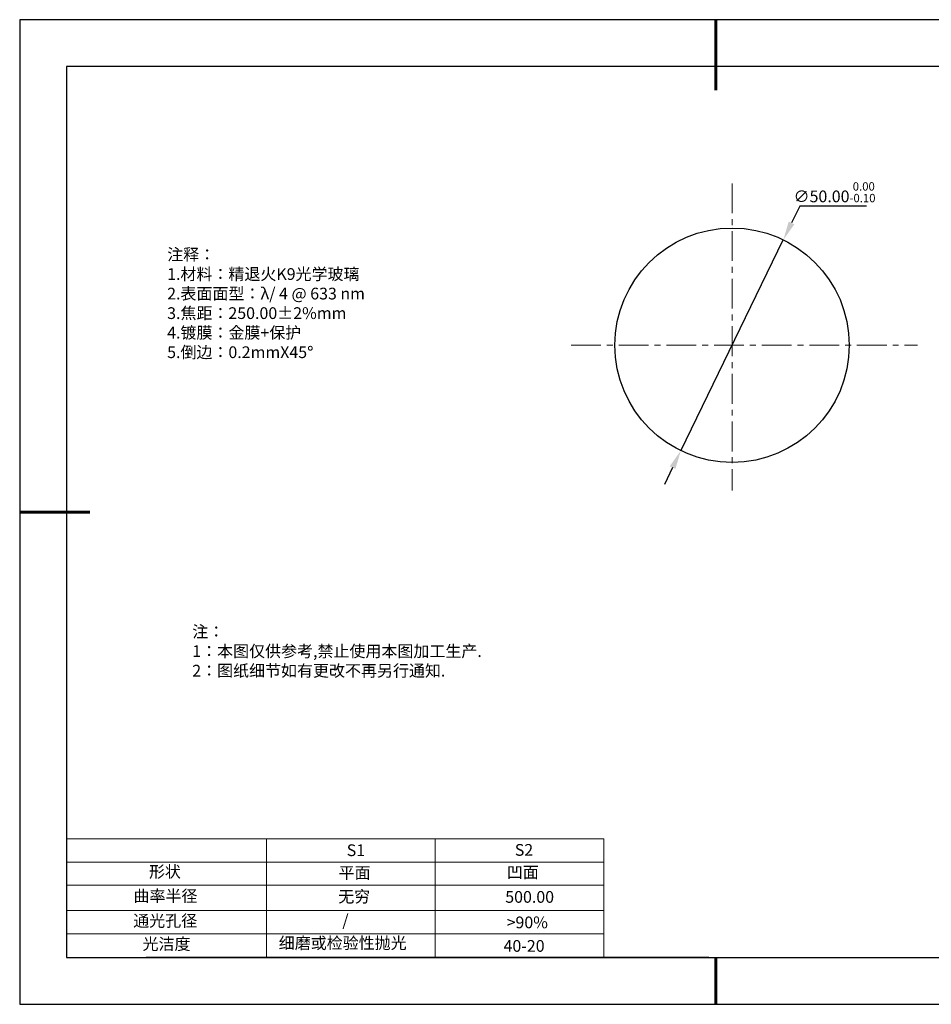
# Model space of a CAD drawing. Units: millimetres. Extents: x 0 to 297, y -2 to 208.
# Drawn here: x 0 to 194, y -2 to 208 of the extents above; entities that cross this region are included whole.
import ezdxf

# ---------------------------------------------------------------- set-up
doc = ezdxf.new("R2010")
doc.units = ezdxf.units.MM
doc.header["$PDSIZE"] = -1
doc.linetypes.add('CENTER', pattern=[10.16, 6.35, -1.27, 1.27, -1.27])
for name, color, linetype in [('1轮廓实线层', 7, 'Continuous'), ('6文字层', 3, 'Continuous'), ('细实线层', 7, 'Continuous')]:
    doc.layers.add(name, color=color, linetype=linetype)
for name, color, linetype, lineweight in [('2细线层', 4, 'Continuous', 15), ('3中心线层', 1, 'CENTER', 9), ('7标注层', 4, 'Continuous', 5), ('粗实线层', 7, 'Continuous', 25)]:
    doc.layers.add(name, color=color, linetype=linetype, lineweight=lineweight)
doc.styles.add('TH-GBD2M', font='calibri.ttf', dxfattribs={"width": 0.8, "height": 2.5})
doc.styles.add('标准', font='txt', dxfattribs={"height": 9.59})
doc.dimstyles.new('透镜标注', dxfattribs={"dimtxt": 2.5, "dimasz": 4, "dimexe": 1.25, "dimexo": 0.625, "dimtad": 1, "dimtoh": 1, "dimzin": 1, "dimdsep": 46, "dimtxsty": 'TH-GBD2M', "dimcen": 2.5, "dimclrt": 256, "dimadec": 0, "dimazin": 0, "dimtm": 1e-09, "dimtfac": 1, "dimtmove": 0, "dimatfit": 3, "dimfxl": 1, "dimtzin": 0, "dimarcsym": 0})

# ---------------------------------------------------------------- blocks, each defined once
blk = doc.blocks.new('*X6')
at = {"layer": '粗实线层', "lineweight": 60}
for p, q in [((0, 105), (0, 90)), ((-148.5, 0), (-133.5, 0)), ((0, -105), (0, -95))]:
    blk.add_line(p, q, dxfattribs=at)
at = {"layer": '粗实线层'}
for p, q in [((-138.5, 95), (-138.5, -95)), ((138.5, 95), (-138.5, 95)), ((-138.5, -95), (138.5, -95))]:
    blk.add_line(p, q, dxfattribs=at)
at = {"layer": '细实线层'}
for p, q in [((148.5, 105), (-148.5, 105)), ((-148.5, 105), (-148.5, -105)), ((-148.5, -105), (148.5, -105))]:
    blk.add_line(p, q, dxfattribs=at)
blk = doc.blocks.new('*D9')
at = {"layer": '7标注层', "color": 0, "lineweight": -2, "transparency": 16777216}
for p, q in [((166.02, 168.43), (164.27, 164.84)), ((180.26, 168.43), (166.02, 168.43)), ((140.65, 116.27), (162.52, 161.24)), ((138.9, 112.68), (137.15, 109.08))]:
    blk.add_line(p, q, dxfattribs=at)
at = {"layer": '7标注层', "color": 0, "transparency": 16777216}
for points in [[(163.67, 165.13), (164.87, 164.54), (162.52, 161.24)], [(138.3, 112.97), (139.5, 112.38), (140.65, 116.27)]]:
    blk.add_solid(points, dxfattribs=at)
at = {"layer": 'Defpoints', "color": 0, "transparency": 16777216}
for p in [(162.52, 161.24), (140.65, 116.27)]:
    blk.add_point(p, dxfattribs=at)
at = {"layer": '7标注层', "transparency": 16777216, "insert": (173.45, 171.39), "char_height": 2.5, "attachment_point": 5, "style": 'TH-GBD2M'}
blk.add_mtext('∅50.00{}{\\H0.71x;\\C3;\\S 0.00^ -0.10;}', dxfattribs=at)

msp = doc.modelspace()

# ---------------------------------------------------------------- linework, layer by layer
at = {"layer": '1轮廓实线层'}
msp.add_line((146.597, 8.194), (286.597, 8.194), dxfattribs=at)
msp.add_circle((151.586, 138.756), 25, dxfattribs=at)
at = {"layer": '2细线层'}
for p, q in [((9.597, 33.518), (124.243, 33.518)), ((52.243, 33.518), (52.243, 8.194)), ((88.243, 33.518), (88.243, 8.194)), ((9.597, 28.518), (124.243, 28.518)), ((9.597, 18.194), (124.243, 18.194)), ((9.597, 13.194), (124.243, 13.194))]:
    msp.add_line(p, q, dxfattribs=at)
at = {"layer": '3中心线层'}
for p, q in [((151.586, 173.274), (151.586, 107.75)), ((117.271, 138.756), (191.125, 138.756))]:
    msp.add_line(p, q, dxfattribs=at)
at = {"layer": '6文字层', "color": 0}
msp.add_line((146.597, 8.194), (26.597, 8.194), dxfattribs=at)
at = {"layer": '7标注层'}
for p, q in [((124.243, 33.518), (124.243, 8.194)), ((9.597, 23.589), (124.243, 23.589))]:
    msp.add_line(p, q, dxfattribs=at)

# ---------------------------------------------------------------- block references
at = {"layer": '粗实线层'}
msp.add_blockref('*X6', (148.097, 103.194), dxfattribs=at)

# ---------------------------------------------------------------- texts
at = {"layer": '6文字层', "color": 3, "insert": (77.77, 147.589), "char_height": 2.5, "attachment_point": 5}
msp.add_mtext_dynamic_manual_height_columns('\\pxsm1,ql;{\\fSimSun|b0|i0|c134|p2;注释：\\fSimSun|b0|i0|c0|p2; \\P\\fSimSun|b0|i0|c134|p2;1.材料：精退火K9光学玻璃\\fSimSun|b0|i0|c0|p2;  \\fSimSun|b0|i0|c134|p2; \\fSimSun|b0|i0|c0|p2;                                              \\P\\fSimSun|b0|i0|c134|p2;2.表面面型：\\fSimSun|b0|i0|c0|p2;λ/ 4 @ 633 nm\\fSimSun|b0|i0|c134|p2;\\P3.焦距：250.00\\fAdobe Pi Std|b0|i0|c134|p0;\\C256;±\\fSimSun|b0|i0|c134|p2;\\C3;2%\\H0.99999x;mm\\fSimSun|b0|i0|c0|p2; \\fSimSun|b0|i0|c134|p2; \\fSimSun|b0|i0|c0|p2;       \\H0.99999x;   \\P\\fSimSun|b0|i0|c134|p2;4.镀膜：\\H1x;金膜\\H1x;+保护\\fSimSun|b0|i0|c0|p2;    \\fSimSun|b0|i0|c134|p2;\\P5.倒边：0.2mm\\f@SimSun|b0|i0|c0|p2;\\C256;X\\f@SimSun|b0|i0|c134|p2;45\\fAdobe Pi Std|b0|i0|c134|p0;\\H1.0833x;°}', width=93.42571, gutter_width=1, heights=[126.523], dxfattribs=at)
at = {"layer": '6文字层', "insert": (36.415, 78.933), "char_height": 2.5, "attachment_point": 1, "style": '标准'}
msp.add_mtext_dynamic_manual_height_columns('\\pxqj;{\\fSimSun|b1|i0|c134|p2;\\C1;注：\\P1：本图仅供参考,禁止使用本图加工生产.\\P2：图纸细节如有更改不再另行通知.}', width=114.67031, gutter_width=1, heights=[0], dxfattribs=at)
at = {"layer": '6文字层', "attachment_point": 1}
for s, width, heights, insert, char_height in [('{\\fSimSun|b0|i0|c0|p2;S1}', 24.72262, [0], (69.368, 32.308), 2.5), ('{\\fSimSun|b0|i0|c0|p2;S2}', 21.29572, [0], (105.229, 32.376), 2.5), ('{\\fSimSun|b0|i0|c134|p2;形状}', 13.96779, [0], (27.177, 27.726), 2.5), ('{\\fSimSun|b0|i0|c134|p2;平面}', 21.8361, [0], (67.636, 27.51), 2.5), ('{\\fSimSun|b0|i0|c134|p2;凹面}', 16.12894, [0], (103.527, 27.602), 2.5), ('{\\fSimSun|b0|i0|c134|p2;曲率半径}', 19.45905, [4.521], (23.88, 22.552), 2.5), ('{\\fSimSun|b0|i0|c134|p2;无穷}', 21.8361, [0], (67.566, 22.429), 2.5), ('{\\fSimSun|b0|i0|c134|p2;500.00}', 16.12894, [0], (103.195, 22.349), 2.5), ('{\\fSimSun|b0|i0|c134|p2;通光孔径}', 15.56923, [0], (23.819, 17.258), 2.5), ('\\pxsm1,ql;{\\fSimSun|b0|i0|c134|p2;\\C3;/}', 25.43244, [0], (68.438, 17.378), 2.5), ('{\\fSimSun|b0|i0|c134|p2;\\C3;>90%}', 25.43244, [0], (103.477, 16.914), 2.5), ('{\\fSimSun|b0|i0|c134|p2;光洁度}', 16.39629, [0], (25.815, 12.309), 2.5), ('{\\fSimSun|b0|i0|c134|p2;\\H1.25x;细磨或检验性抛光}', 31.81334, [0], (54.872, 12.511), 2), ('{\\fSimSun|b0|i0|c134|p2;\\H1.25x;40-20}', 19.16365, [0], (102.833, 11.893), 2)]:
    msp.add_mtext_dynamic_manual_height_columns(s, width=width, gutter_width=17.5, heights=heights, dxfattribs=dict(at, insert=insert, char_height=char_height))

# ---------------------------------------------------------------- dimensions: what is measured, and where the dimension line sits
at = {"layer": '7标注层'}
dim = msp.add_diameter_dim_2p(p1=(140.653, 116.274), p2=(162.52, 161.238), text='<>{}{\\H0.71x;\\C3;\\S 0.00^ -0.10;}', dimstyle='透镜标注', override={"dimtm": 0.1}, dxfattribs=at)
dim.commit()
dim.dimension.update_dxf_attribs({"geometry": '*D9', "text_midpoint": (173.454, 171.393)})

doc.saveas('drawing.dxf')
